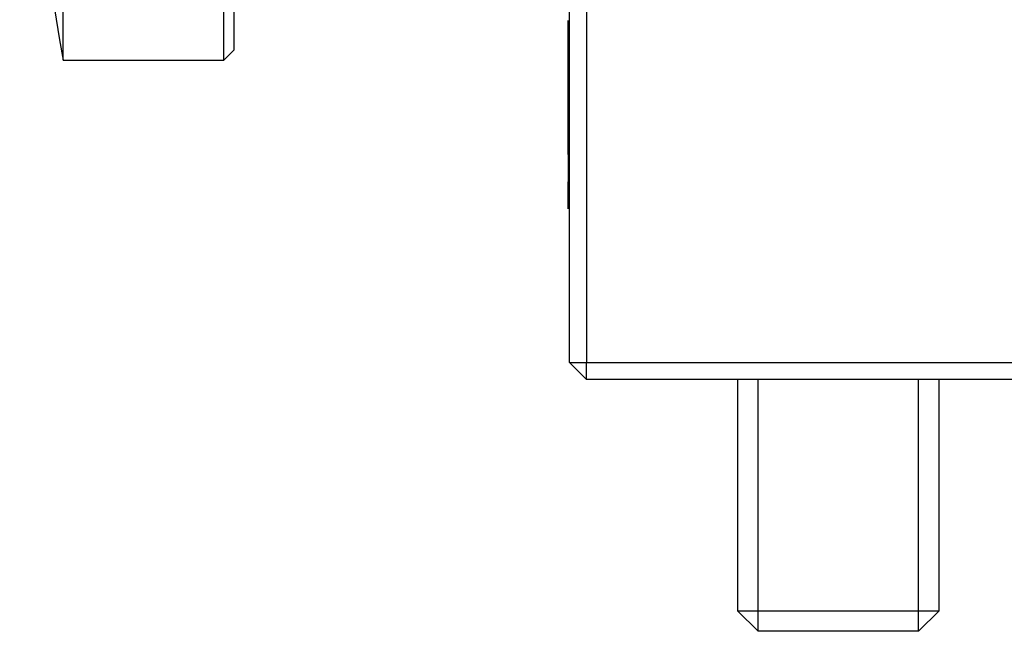
# Model space of a CAD drawing. Extents: x -17 to 167, y 65 to 222.
# Drawn here: x -15 to 14, y 174 to 192 of the extents above; entities that cross this region are included whole.
import ezdxf

# ---------------------------------------------------------------- set-up
doc = ezdxf.new("R2010")
doc.units = 0
doc.header["$MEASUREMENT"] = 0
doc.layers.add('STANDARDEBENE', color=7, linetype='CONTINUOUS')

msp = doc.modelspace()

# ---------------------------------------------------------------- linework, layer by layer
at = {"layer": 'STANDARDEBENE', "color": 7}
for points in [[(1.524, 182.064), (1.524, 221.064), (1.774, 221.314)], [(1.774, 221.314), (2.024, 221.064), (2.024, 182.064)], [(-13.55, 191.064), (-13.55, 191.17), (-13.55, 191.487), (-13.55, 192.007), (-13.55, 192.721), (-13.55, 193.614), (-13.55, 194.668), (-13.55, 195.861), (-13.55, 197.17), (-13.55, 198.568), (-13.55, 200.026), (-13.55, 201.516), (-13.55, 203.006), (-13.55, 204.468), (-13.55, 205.87), (-13.55, 207.186), (-13.55, 208.387), (-13.55, 209.451), (-13.55, 210.354)], [(-8.776, 191.064), (-8.776, 191.17), (-8.776, 191.487), (-8.776, 192.007), (-8.776, 192.721), (-8.776, 193.614), (-8.776, 194.668), (-8.776, 195.861), (-8.776, 197.17), (-8.776, 198.568), (-8.776, 200.026), (-8.776, 201.516), (-8.776, 203.006), (-8.776, 204.468), (-8.776, 205.87), (-8.776, 207.186), (-8.776, 208.387), (-8.776, 209.451), (-8.776, 210.354)], [(-8.476, 210.103), (-8.476, 209.225), (-8.476, 208.193), (-8.476, 207.025), (-8.476, 205.747), (-8.476, 204.385), (-8.476, 202.965), (-8.476, 201.517), (-8.476, 200.07), (-8.476, 198.654), (-8.476, 197.296), (-8.476, 196.025), (-8.476, 194.866), (-8.476, 193.842), (-8.476, 192.974), (-8.476, 192.281), (-8.476, 191.775), (-8.476, 191.468), (-8.476, 191.364)], [(1.481, 191.072), (1.481, 191.182), (1.481, 191.329), (1.481, 191.477), (1.481, 191.624), (1.481, 191.735), (1.481, 191.845), (1.481, 191.955), (1.481, 192.029), (1.481, 192.066), (1.481, 191.477)], [(1.481, 190.678), (1.481, 191.486)], [(1.481, 190.678), (1.481, 191.486)], [(1.481, 191.059), (1.481, 191.486)], [(1.481, 190.632), (1.481, 191.486)], [(1.481, 190.663), (1.481, 191.486)], [(1.481, 191.273), (1.481, 191.486)], [(1.481, 190.51), (1.481, 191.486)], [(1.481, 190.678), (1.481, 191.486)], [(1.481, 190.449), (1.481, 191.486)], [(1.481, 190.678), (1.481, 191.486)], [(1.481, 190.678), (1.481, 191.486)], [(1.481, 191.303), (1.481, 191.486)], [(1.481, 191.455), (1.481, 191.486)], [(1.481, 190.119), (1.481, 191.486)], [(1.481, 190.129), (1.481, 191.486)], [(1.481, 190.678), (1.481, 191.486)], [(1.481, 190.876), (1.481, 191.486)], [(1.481, 191.212), (1.481, 191.486)], [(1.481, 191.089), (1.481, 191.486)], [(1.481, 190.678), (1.481, 191.486)], [(1.481, 191.333), (1.481, 191.486)], [(1.481, 190.678), (1.481, 191.486)], [(1.481, 190.602), (1.481, 191.486)], [(1.481, 190.678), (1.481, 191.486)], [(1.481, 190.081), (1.481, 191.486)], [(1.481, 191.364), (1.481, 191.486)], [(1.481, 190.071), (1.481, 191.486)], [(1.481, 190.906), (1.481, 191.486)], [(1.481, 190.724), (1.481, 191.486)], [(1.481, 190.419), (1.481, 191.486)], [(1.481, 190.678), (1.481, 191.486)], [(1.481, 190.678), (1.481, 191.486)], [(1.481, 190.678), (1.481, 191.486)], [(1.481, 191.425), (1.481, 191.486)], [(1.481, 190.678), (1.481, 191.486)], [(1.481, 190.846), (1.481, 191.486)], [(1.481, 190.148), (1.481, 191.486)], [(1.481, 190.678), (1.481, 191.486)], [(1.481, 190.678), (1.481, 191.486)], [(1.481, 190.678), (1.481, 191.486)], [(1.481, 190.109), (1.481, 191.486)], [(1.481, 190.678), (1.481, 191.486)], [(1.481, 190.678), (1.481, 191.486)], [(1.481, 190.678), (1.481, 191.486)], [(1.481, 190.678), (1.481, 191.486)], [(1.481, 190.678), (1.481, 191.486)], [(1.481, 191.242), (1.481, 191.486)], [(1.481, 190.678), (1.481, 191.486)], [(1.481, 190.678), (1.481, 191.486)], [(1.481, 190.678), (1.481, 191.486)], [(1.481, 190.678), (1.481, 191.486)], [(1.481, 190.678), (1.481, 191.486)], [(1.481, 190.167), (1.481, 191.486)], [(1.481, 190.678), (1.481, 191.486)], [(1.481, 190.678), (1.481, 191.486)], [(1.481, 190.266), (1.481, 191.486)], [(1.481, 190.678), (1.481, 191.486)], [(1.481, 190.937), (1.481, 191.486)], [(1.481, 191.151), (1.481, 191.486)], [(1.481, 190.571), (1.481, 191.486)], [(1.481, 191.119), (1.481, 191.486)], [(1.481, 190.179), (1.481, 191.486)], [(1.481, 190.678), (1.481, 191.486)], [(1.481, 190.358), (1.481, 191.486)], [(1.481, 191.028), (1.481, 191.486)], [(1.481, 190.693), (1.481, 191.486)], [(1.481, 190.678), (1.481, 191.486)], [(1.481, 190.678), (1.481, 191.486)], [(1.481, 190.998), (1.481, 191.486)], [(1.481, 190.678), (1.481, 191.486)], [(1.481, 190.678), (1.481, 191.486)], [(1.481, 190.678), (1.481, 191.486)], [(1.481, 190.296), (1.481, 191.486)], [(1.481, 190.678), (1.481, 191.486)], [(1.481, 190.327), (1.481, 191.486)], [(1.481, 190.678), (1.481, 191.486)], [(1.481, 190.178), (1.481, 191.486)], [(1.481, 190.48), (1.481, 191.486)], [(1.481, 190.678), (1.481, 191.486)], [(1.481, 190.1), (1.481, 191.486)], [(1.481, 191.181), (1.481, 191.486)], [(1.481, 190.678), (1.481, 191.486)], [(1.481, 190.678), (1.481, 191.486)], [(1.481, 191.394), (1.481, 191.486)], [(1.481, 190.678), (1.481, 191.486)], [(1.481, 190.678), (1.481, 191.486)], [(1.481, 190.205), (1.481, 191.486)], [(1.481, 190.967), (1.481, 191.486)], [(1.481, 190.678), (1.481, 191.486)], [(1.481, 190.138), (1.481, 191.486)], [(1.481, 190.678), (1.481, 191.486)], [(1.481, 190.678), (1.481, 191.486)], [(1.481, 190.388), (1.481, 191.486)], [(1.481, 190.09), (1.481, 191.486)], [(1.481, 190.678), (1.481, 191.486)], [(1.481, 190.678), (1.481, 191.486)], [(1.481, 190.754), (1.481, 191.486)], [(1.481, 190.235), (1.481, 191.486)], [(1.481, 190.678), (1.481, 191.486)], [(1.481, 190.678), (1.481, 191.486)], [(1.481, 190.678), (1.481, 191.486)], [(1.481, 190.785), (1.481, 191.486)], [(1.481, 190.815), (1.481, 191.486)], [(1.481, 190.541), (1.481, 191.486)], [(1.481, 190.678), (1.481, 191.486)], [(1.481, 190.678), (1.481, 191.486)], [(1.481, 190.158), (1.481, 191.486)], [(1.481, 190.678), (1.481, 191.486)], [(1.481, 190.678), (1.481, 191.458)], [(1.481, 190.678), (1.481, 191.428)], [(-8.776, 191.064), (-8.476, 191.364)], [(1.481, 190.678), (1.481, 191.398)], [(1.481, 190.678), (1.481, 191.367)], [(1.481, 190.678), (1.481, 191.337)], [(1.481, 190.678), (1.481, 191.306)], [(1.481, 190.678), (1.481, 191.276)], [(1.481, 190.678), (1.481, 191.246)], [(1.481, 190.678), (1.481, 191.215)], [(1.481, 190.678), (1.481, 191.185)], [(1.481, 190.678), (1.481, 191.154)], [(1.481, 190.678), (1.481, 191.124)], [(-13.55, 191.064), (-8.776, 191.064)], [(1.481, 190.678), (1.481, 191.093)], [(1.481, 190.678), (1.481, 191.063)], [(1.481, 190.678), (1.481, 191.032)], [(1.481, 190.678), (1.481, 191.002)], [(1.481, 190.678), (1.481, 190.971)], [(1.481, 190.678), (1.481, 190.941)], [(1.481, 190.678), (1.481, 190.91)], [(1.481, 190.678), (1.481, 190.88)], [(1.481, 190.678), (1.481, 190.849)], [(1.481, 190.678), (1.481, 190.818)], [(1.481, 190.678), (1.481, 190.788)], [(1.481, 190.678), (1.481, 190.758)], [(1.481, 190.678), (1.481, 190.727)], [(1.481, 190.678), (1.481, 190.697)], [(1.481, 189.563), (1.481, 190.678)], [(1.481, 190.061), (1.481, 190.669)], [(1.481, 190.051), (1.481, 190.66)], [(1.481, 190.042), (1.481, 190.65)], [(1.481, 190.032), (1.481, 190.64)], [(1.481, 190.022), (1.481, 190.631)], [(1.481, 190.013), (1.481, 190.621)], [(1.481, 190.003), (1.481, 190.611)], [(1.481, 189.993), (1.481, 190.602)], [(1.481, 189.983), (1.481, 190.591)], [(1.481, 189.974), (1.481, 190.582)], [(1.481, 189.964), (1.481, 190.573)], [(1.481, 189.954), (1.481, 190.562)], [(1.481, 189.945), (1.481, 190.553)], [(1.481, 189.935), (1.481, 190.543)], [(1.481, 189.925), (1.481, 190.534)], [(1.481, 189.916), (1.481, 190.524)], [(1.481, 189.906), (1.481, 190.514)], [(1.481, 189.896), (1.481, 190.505)], [(1.481, 189.887), (1.481, 190.495)], [(1.481, 189.877), (1.481, 190.485)], [(1.481, 189.867), (1.481, 190.476)], [(1.481, 189.857), (1.481, 190.466)], [(1.481, 189.848), (1.481, 190.456)], [(1.481, 189.838), (1.481, 190.446)], [(1.481, 189.828), (1.481, 190.437)], [(1.481, 189.818), (1.481, 190.427)], [(1.481, 189.809), (1.481, 190.417)], [(1.481, 189.799), (1.481, 190.408)], [(1.481, 189.789), (1.481, 190.398)], [(1.481, 189.78), (1.481, 190.388)], [(1.481, 189.771), (1.481, 190.378)], [(1.481, 189.76), (1.481, 190.369)], [(1.481, 189.751), (1.481, 190.359)], [(1.481, 189.742), (1.481, 190.349)], [(1.481, 189.732), (1.481, 190.34)], [(1.481, 189.722), (1.481, 190.33)], [(1.481, 189.712), (1.481, 190.32)], [(1.481, 189.703), (1.481, 190.311)], [(1.481, 189.692), (1.481, 190.301)], [(1.481, 189.683), (1.481, 190.291)], [(1.481, 189.674), (1.481, 190.282)], [(1.481, 189.664), (1.481, 190.272)], [(1.481, 189.654), (1.481, 190.262)], [(1.481, 189.645), (1.481, 190.252)], [(1.481, 189.635), (1.481, 190.243)], [(1.481, 189.625), (1.481, 190.233)], [(1.481, 189.615), (1.481, 190.223)], [(1.481, 189.606), (1.481, 190.214)], [(1.481, 189.596), (1.481, 190.204)], [(1.481, 189.586), (1.481, 190.194)], [(1.481, 189.577), (1.481, 190.185)], [(1.481, 189.062), (1.481, 190.179)], [(1.481, 189.567), (1.481, 190.175)], [(1.481, 189.557), (1.481, 190.165)], [(1.481, 189.547), (1.481, 190.156)], [(1.481, 189.538), (1.481, 190.146)], [(1.481, 189.528), (1.481, 190.137)], [(1.481, 189.518), (1.481, 190.127)], [(1.481, 189.509), (1.481, 190.117)], [(1.481, 189.499), (1.481, 190.107)], [(1.481, 189.489), (1.481, 190.098)], [(1.481, 189.479), (1.481, 190.088)], [(1.481, 189.47), (1.481, 190.078)], [(1.481, 189.46), (1.481, 190.069)], [(1.481, 189.45), (1.481, 190.059)], [(1.481, 189.441), (1.481, 190.049)], [(1.481, 189.432), (1.481, 190.04)], [(1.481, 189.421), (1.481, 190.03)], [(1.481, 189.412), (1.481, 190.02)], [(1.481, 189.402), (1.481, 190.01)], [(1.481, 189.392), (1.481, 190.001)], [(1.481, 189.382), (1.481, 189.991)], [(1.481, 189.373), (1.481, 189.981)], [(1.481, 189.363), (1.481, 189.972)], [(1.481, 189.353), (1.481, 189.962)], [(1.481, 189.344), (1.481, 189.952)], [(1.481, 189.335), (1.481, 189.942)], [(1.481, 189.325), (1.481, 189.933)], [(1.481, 189.315), (1.481, 189.923)], [(1.481, 189.306), (1.481, 189.913)], [(1.481, 189.296), (1.481, 189.903)], [(1.481, 189.286), (1.481, 189.894)], [(1.481, 189.276), (1.481, 189.884)], [(1.481, 189.267), (1.481, 189.875)], [(1.481, 189.256), (1.481, 189.865)], [(1.481, 189.247), (1.481, 189.855)], [(1.481, 189.237), (1.481, 189.846)], [(1.481, 189.228), (1.481, 189.836)], [(1.481, 189.218), (1.481, 189.826)], [(1.481, 189.208), (1.481, 189.816)], [(1.481, 189.199), (1.481, 189.807)], [(1.481, 189.189), (1.481, 189.797)], [(1.481, 189.179), (1.481, 189.787)], [(1.481, 189.17), (1.481, 189.778)], [(1.481, 189.16), (1.481, 189.768)], [(1.481, 189.15), (1.481, 189.758)], [(1.481, 189.758), (1.481, 188.984), (1.481, 188.21), (1.481, 187.437), (1.481, 186.663)], [(1.481, 189.141), (1.481, 189.749)], [(1.481, 189.131), (1.481, 189.739)], [(1.481, 189.121), (1.481, 189.73)], [(1.481, 189.111), (1.481, 189.72)], [(1.481, 189.102), (1.481, 189.71)], [(1.481, 189.092), (1.481, 189.7)], [(1.481, 189.082), (1.481, 189.691)], [(1.481, 189.072), (1.481, 189.681)], [(1.481, 189.063), (1.481, 189.671)], [(1.481, 188.254), (1.481, 189.662)], [(1.481, 188.254), (1.481, 189.652)], [(1.481, 188.254), (1.481, 189.642)], [(1.481, 188.254), (1.481, 189.633)], [(1.481, 188.254), (1.481, 189.623)], [(1.481, 188.254), (1.481, 189.613)], [(1.481, 188.254), (1.481, 189.603)], [(1.481, 188.254), (1.481, 189.594)], [(1.481, 188.254), (1.481, 189.584)], [(1.481, 188.254), (1.481, 189.574)], [(1.481, 188.254), (1.481, 189.565)], [(1.481, 188.254), (1.481, 189.563)], [(1.481, 188.254), (1.481, 189.538)], [(1.481, 188.254), (1.481, 189.508)], [(1.481, 188.254), (1.481, 189.477)], [(1.481, 188.254), (1.481, 189.447)], [(1.481, 188.254), (1.481, 189.416)], [(1.481, 188.254), (1.481, 189.386)], [(1.481, 188.254), (1.481, 189.355)], [(1.481, 188.254), (1.481, 189.325)], [(1.481, 188.254), (1.481, 189.294)], [(1.481, 188.254), (1.481, 189.264)], [(1.481, 188.254), (1.481, 189.233)], [(1.481, 188.254), (1.481, 189.203)], [(1.481, 188.254), (1.481, 189.172)], [(1.481, 188.254), (1.481, 189.141)], [(1.481, 188.254), (1.481, 189.111)], [(1.481, 188.254), (1.481, 189.08)], [(1.481, 188.254), (1.481, 189.062)], [(1.481, 188.711), (1.481, 189.062)], [(1.481, 188.955), (1.481, 189.062)], [(1.481, 188.254), (1.481, 189.062)], [(1.481, 188.68), (1.481, 189.062)], [(1.481, 188.254), (1.481, 189.062)], [(1.481, 188.254), (1.481, 189.062)], [(1.481, 188.619), (1.481, 189.062)], [(1.481, 188.254), (1.481, 189.062)], [(1.481, 188.254), (1.481, 189.062)], [(1.481, 188.254), (1.481, 189.062)], [(1.481, 188.254), (1.481, 189.062)], [(1.481, 188.254), (1.481, 189.062)], [(1.481, 188.985), (1.481, 189.062)], [(1.481, 188.498), (1.481, 189.062)], [(1.481, 188.254), (1.481, 189.062)], [(1.481, 188.254), (1.481, 189.062)], [(1.481, 188.254), (1.481, 189.062)], [(1.481, 188.589), (1.481, 189.062)], [(1.481, 188.254), (1.481, 189.062)], [(1.481, 188.802), (1.481, 189.062)], [(1.481, 188.863), (1.481, 189.062)], [(1.481, 188.254), (1.481, 189.062)], [(1.481, 188.254), (1.481, 189.062)], [(1.481, 188.254), (1.481, 189.062)], [(1.481, 188.254), (1.481, 189.062)], [(1.481, 188.437), (1.481, 189.062)], [(1.481, 188.833), (1.481, 189.062)], [(1.481, 188.254), (1.481, 189.062)], [(1.481, 188.254), (1.481, 189.062)], [(1.481, 188.254), (1.481, 189.062)], [(1.481, 188.925), (1.481, 189.062)], [(1.481, 188.254), (1.481, 189.062)], [(1.481, 188.254), (1.481, 189.062)], [(1.481, 188.254), (1.481, 189.062)], [(1.481, 188.254), (1.481, 189.062)], [(1.481, 188.254), (1.481, 189.062)], [(1.481, 188.254), (1.481, 189.062)], [(1.481, 188.254), (1.481, 189.062)], [(1.481, 188.254), (1.481, 189.062)], [(1.481, 188.254), (1.481, 189.062)], [(1.481, 189.046), (1.481, 189.062)], [(1.481, 188.254), (1.481, 189.062)], [(1.481, 188.284), (1.481, 189.062)], [(1.481, 188.254), (1.481, 189.062)], [(1.481, 188.254), (1.481, 189.062)], [(1.481, 188.254), (1.481, 189.062)], [(1.481, 188.65), (1.481, 189.062)], [(1.481, 188.406), (1.481, 189.062)], [(1.481, 188.254), (1.481, 189.062)], [(1.481, 188.558), (1.481, 189.062)], [(1.481, 188.254), (1.481, 189.062)], [(1.481, 188.741), (1.481, 189.062)], [(1.481, 188.894), (1.481, 189.062)], [(1.481, 188.254), (1.481, 189.062)], [(1.481, 188.376), (1.481, 189.062)], [(1.481, 188.254), (1.481, 189.062)], [(1.481, 188.254), (1.481, 189.062)], [(1.481, 188.254), (1.481, 189.062)], [(1.481, 188.254), (1.481, 189.062)], [(1.481, 188.254), (1.481, 189.062)], [(1.481, 188.254), (1.481, 189.062)], [(1.481, 188.254), (1.481, 189.062)], [(1.481, 188.254), (1.481, 189.062)], [(1.481, 188.254), (1.481, 189.062)], [(1.481, 188.254), (1.481, 189.062)], [(1.481, 188.467), (1.481, 189.062)], [(1.481, 188.345), (1.481, 189.062)], [(1.481, 188.254), (1.481, 189.062)], [(1.481, 189.016), (1.481, 189.062)], [(1.481, 188.315), (1.481, 189.062)], [(1.481, 188.254), (1.481, 189.062)], [(1.481, 188.254), (1.481, 189.062)], [(1.481, 188.254), (1.481, 189.062)], [(1.481, 188.254), (1.481, 189.062)], [(1.481, 188.254), (1.481, 189.062)], [(1.481, 188.254), (1.481, 189.062)], [(1.481, 188.772), (1.481, 189.062)], [(1.481, 188.528), (1.481, 189.062)], [(1.481, 188.254), (1.481, 189.062)], [(1.481, 188.254), (1.481, 189.05)], [(1.481, 188.254), (1.481, 189.019)], [(1.481, 188.254), (1.481, 188.989)], [(1.481, 188.254), (1.481, 188.958)], [(1.481, 188.254), (1.481, 188.928)], [(1.481, 188.254), (1.481, 188.897)], [(1.481, 188.254), (1.481, 188.867)], [(1.481, 188.254), (1.481, 188.837)], [(1.481, 188.254), (1.481, 188.806)], [(1.481, 188.254), (1.481, 188.776)], [(1.481, 188.254), (1.481, 188.745)], [(1.481, 188.254), (1.481, 188.715)], [(1.481, 188.254), (1.481, 188.684)], [(1.481, 188.254), (1.481, 188.654)], [(1.481, 188.254), (1.481, 188.624)], [(1.481, 188.254), (1.481, 188.593)], [(1.481, 188.254), (1.481, 188.562)], [(1.481, 188.254), (1.481, 188.532)], [(1.481, 188.254), (1.481, 188.502)], [(1.481, 188.254), (1.481, 188.471)], [(1.481, 188.254), (1.481, 188.441)], [(1.481, 188.254), (1.481, 188.41)], [(1.481, 188.254), (1.481, 188.38)], [(1.481, 188.254), (1.481, 188.349)], [(1.481, 188.254), (1.481, 188.318)], [(1.481, 188.254), (1.481, 188.288)], [(1.481, 186.638), (1.481, 187.445)], [(1.481, 187.064), (1.481, 187.445)], [(1.481, 186.638), (1.481, 187.445)], [(1.481, 187.399), (1.481, 187.445)], [(1.481, 186.638), (1.481, 187.445)], [(1.481, 186.638), (1.481, 187.445)], [(1.481, 186.638), (1.481, 187.445)], [(1.481, 186.638), (1.481, 187.445)], [(1.481, 187.034), (1.481, 187.445)], [(1.481, 186.668), (1.481, 187.445)], [(1.481, 186.638), (1.481, 187.445)], [(1.481, 186.638), (1.481, 187.445)], [(1.481, 186.638), (1.481, 187.445)], [(1.481, 186.638), (1.481, 187.445)], [(1.481, 186.638), (1.481, 187.445)], [(1.481, 186.638), (1.481, 187.445)], [(1.481, 186.638), (1.481, 187.445)], [(1.481, 186.76), (1.481, 187.445)], [(1.481, 186.638), (1.481, 187.445)], [(1.481, 186.638), (1.481, 187.445)], [(1.481, 186.638), (1.481, 187.445)], [(1.481, 186.638), (1.481, 187.445)], [(1.481, 186.638), (1.481, 187.445)], [(1.481, 186.638), (1.481, 187.445)], [(1.481, 186.638), (1.481, 187.445)], [(1.481, 186.912), (1.481, 187.445)], [(1.481, 186.638), (1.481, 187.445)], [(1.481, 186.882), (1.481, 187.445)], [(1.481, 186.638), (1.481, 187.445)], [(1.481, 186.638), (1.481, 187.445)], [(1.481, 186.638), (1.481, 187.445)], [(1.481, 186.638), (1.481, 187.445)], [(1.481, 186.638), (1.481, 187.445)], [(1.481, 187.186), (1.481, 187.445)], [(1.481, 186.638), (1.481, 187.445)], [(1.481, 186.79), (1.481, 187.445)], [(1.481, 186.638), (1.481, 187.445)], [(1.481, 186.638), (1.481, 187.445)], [(1.481, 186.638), (1.481, 187.445)], [(1.481, 186.638), (1.481, 187.445)], [(1.481, 186.638), (1.481, 187.445)], [(1.481, 186.638), (1.481, 187.445)], [(1.481, 187.43), (1.481, 187.445)], [(1.481, 186.943), (1.481, 187.445)], [(1.481, 186.638), (1.481, 187.445)], [(1.481, 186.638), (1.481, 187.445)], [(1.481, 187.156), (1.481, 187.445)], [(1.481, 186.638), (1.481, 187.445)], [(1.481, 186.638), (1.481, 187.445)], [(1.481, 187.125), (1.481, 187.445)], [(1.481, 186.973), (1.481, 187.445)], [(1.481, 186.638), (1.481, 187.445)], [(1.481, 186.638), (1.481, 187.445)], [(1.481, 186.638), (1.481, 187.445)], [(1.481, 187.308), (1.481, 187.445)], [(1.481, 186.638), (1.481, 187.445)], [(1.481, 186.638), (1.481, 187.445)], [(1.481, 186.638), (1.481, 187.445)], [(1.481, 186.638), (1.481, 187.445)], [(1.481, 186.638), (1.481, 187.445)], [(1.481, 186.638), (1.481, 187.445)], [(1.481, 186.638), (1.481, 187.445)], [(1.481, 186.638), (1.481, 187.445)], [(1.481, 187.004), (1.481, 187.445)], [(1.481, 187.217), (1.481, 187.445)], [(1.481, 186.638), (1.481, 187.445)], [(1.481, 186.638), (1.481, 187.445)], [(1.481, 186.638), (1.481, 187.445)], [(1.481, 187.339), (1.481, 187.445)], [(1.481, 186.638), (1.481, 187.445)], [(1.481, 186.638), (1.481, 187.445)], [(1.481, 186.638), (1.481, 187.445)], [(1.481, 187.369), (1.481, 187.445)], [(1.481, 186.638), (1.481, 187.445)], [(1.481, 186.638), (1.481, 187.445)], [(1.481, 187.095), (1.481, 187.445)], [(1.481, 186.638), (1.481, 187.445)], [(1.481, 186.638), (1.481, 187.445)], [(1.481, 186.638), (1.481, 187.445)], [(1.481, 186.638), (1.481, 187.445)], [(1.481, 186.638), (1.481, 187.445)], [(1.481, 186.638), (1.481, 187.445)], [(1.481, 186.638), (1.481, 187.445)], [(1.481, 187.278), (1.481, 187.445)], [(1.481, 186.729), (1.481, 187.445)], [(1.481, 186.638), (1.481, 187.445)], [(1.481, 186.638), (1.481, 187.445)], [(1.481, 186.638), (1.481, 187.445)], [(1.481, 186.638), (1.481, 187.445)], [(1.481, 186.638), (1.481, 187.445)], [(1.481, 186.638), (1.481, 187.445)], [(1.481, 186.638), (1.481, 187.445)], [(1.481, 186.82), (1.481, 187.445)], [(1.481, 186.638), (1.481, 187.445)], [(1.481, 187.247), (1.481, 187.445)], [(1.481, 186.638), (1.481, 187.445)], [(1.481, 186.638), (1.481, 187.445)], [(1.481, 186.699), (1.481, 187.445)], [(1.481, 186.638), (1.481, 187.445)], [(1.481, 186.638), (1.481, 187.445)], [(1.481, 186.851), (1.481, 187.445)], [(1.481, 186.638), (1.481, 187.445)], [(1.481, 186.638), (1.481, 187.445)], [(1.481, 186.638), (1.481, 187.445)], [(1.481, 186.638), (1.481, 187.445)], [(1.481, 186.638), (1.481, 187.445)], [(1.481, 186.638), (1.481, 187.445)], [(1.481, 186.638), (1.481, 187.445)], [(1.481, 186.638), (1.481, 187.434)], [(1.481, 186.638), (1.481, 187.403)], [(1.481, 186.638), (1.481, 187.373)], [(1.481, 186.638), (1.481, 187.342)], [(1.481, 186.638), (1.481, 187.312)], [(1.481, 186.638), (1.481, 187.281)], [(1.481, 186.638), (1.481, 187.251)], [(1.481, 186.638), (1.481, 187.22)], [(1.481, 186.638), (1.481, 187.19)], [(1.481, 186.638), (1.481, 187.159)], [(1.481, 186.638), (1.481, 187.129)], [(1.481, 186.638), (1.481, 187.098)], [(1.481, 186.638), (1.481, 187.068)], [(1.481, 186.638), (1.481, 187.038)], [(1.481, 186.638), (1.481, 187.007)], [(1.481, 186.638), (1.481, 186.977)], [(1.481, 186.638), (1.481, 186.946)], [(1.481, 186.638), (1.481, 186.916)], [(1.481, 186.638), (1.481, 186.885)], [(1.481, 186.638), (1.481, 186.855)], [(1.481, 186.638), (1.481, 186.824)], [(1.481, 186.638), (1.481, 186.794)], [(1.481, 186.638), (1.481, 186.763)], [(1.481, 186.638), (1.481, 186.733)], [(1.481, 186.638), (1.481, 186.702)], [(1.481, 186.638), (1.481, 186.672)], [(1.481, 186.638), (1.481, 186.641)], [(1.524, 182.064), (2.024, 182.064)], [(1.524, 182.064), (2.024, 181.564)], [(2.024, 181.564), (2.024, 182.064)], [(2.024, 182.064), (29.024, 182.064)], [(29.024, 181.564), (2.024, 181.564)], [(6.524, 181.564), (6.524, 174.678)], [(7.138, 174.064), (7.138, 181.565)], [(11.911, 174.064), (11.911, 181.565)], [(11.911, 174.064), (12.524, 174.678), (12.524, 181.564)], [(6.524, 174.678), (7.138, 174.064)], [(6.524, 174.678), (6.626, 174.678), (6.926, 174.678), (7.403, 174.678), (8.024, 174.678), (8.748, 174.678), (9.524, 174.678), (10.301, 174.678), (11.024, 174.678), (11.646, 174.678), (12.122, 174.678), (12.422, 174.678), (12.524, 174.678)], [(11.911, 174.064), (11.794, 174.064), (11.455, 174.064), (10.927, 174.064), (10.262, 174.064), (9.524, 174.064), (8.786, 174.064), (8.121, 174.064), (7.593, 174.064), (7.255, 174.064), (7.138, 174.064)]]:
    msp.add_lwpolyline(points, dxfattribs=at)
msp.add_open_spline([(-13.55, 212.065), (-14.849, 204.757), (-14.766, 197.524), (-13.55, 191.064)], degree=3, dxfattribs=at)
msp.add_open_spline([(1.481, 192.066), (1.481, 192.066), (1.481, 192.103), (1.481, 192.103), (1.481, 192.103), (1.481, 192.14), (1.481, 192.14), (1.481, 192.14), (1.481, 192.177), (1.481, 192.177), (1.481, 192.177), (1.481, 192.213), (1.481, 192.213), (1.481, 192.213), (1.481, 192.25), (1.481, 192.25), (1.481, 192.25), (1.481, 192.213), (1.481, 192.213), (1.481, 192.213), (1.481, 192.14), (1.481, 192.14), (1.481, 192.14), (1.481, 192.029), (1.481, 192.029), (1.481, 192.029), (1.481, 191.919), (1.481, 191.919), (1.481, 191.919), (1.481, 191.771), (1.481, 191.771), (1.481, 191.771), (1.481, 191.55), (1.481, 191.55), (1.481, 191.55), (1.481, 191.477), (1.481, 191.477), (1.481, 191.477), (1.481, 191.403), (1.481, 191.403), (1.481, 191.403), (1.481, 191.182), (1.481, 191.182), (1.481, 191.182), (1.481, 191.035), (1.481, 191.035), (1.481, 191.035), (1.481, 190.924), (1.481, 190.924), (1.481, 190.924), (1.481, 190.814), (1.481, 190.814), (1.481, 190.814), (1.481, 190.74), (1.481, 190.74), (1.481, 190.74), (1.481, 190.703), (1.481, 190.703), (1.481, 190.703), (1.481, 190.74), (1.481, 190.74), (1.481, 190.74), (1.481, 190.814), (1.481, 190.814), (1.481, 190.814), (1.481, 190.924), (1.481, 190.924), (1.481, 190.924), (1.481, 191.035), (1.481, 191.035), (1.481, 191.035), (1.481, 191.182), (1.481, 191.182), (1.481, 191.182), (1.481, 191.403), (1.481, 191.403), (1.481, 191.403), (1.481, 191.477), (1.481, 191.477)], degree=3, knots=[0, 0, 0, 0, 1, 1, 1, 2, 2, 2, 3, 3, 3, 4, 4, 4, 5, 5, 5, 6, 6, 6, 7, 7, 7, 8, 8, 8, 9, 9, 9, 10, 10, 10, 11, 11, 11, 12, 12, 12, 13, 13, 13, 14, 14, 14, 15, 15, 15, 16, 16, 16, 17, 17, 17, 18, 18, 18, 19, 19, 19, 20, 20, 20, 21, 21, 21, 22, 22, 22, 23, 23, 23, 24, 24, 24, 25, 25, 25, 26, 26, 26, 26], dxfattribs=at)

doc.saveas('drawing.dxf')
